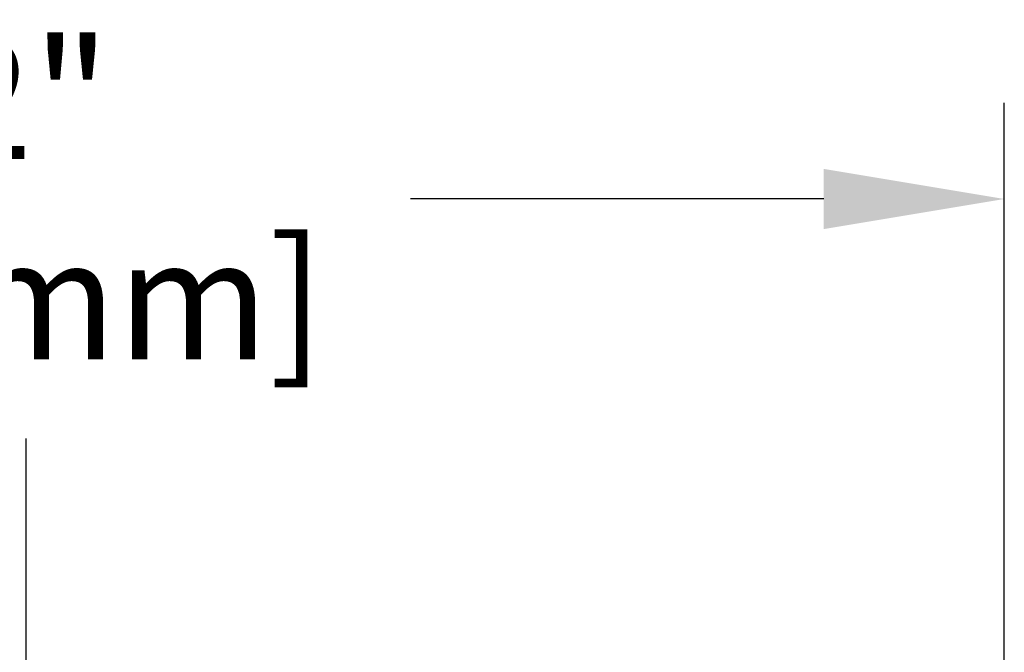
# Model space of a CAD drawing. Units: inches. Extents: x 3.7 to 24.5, y 4.4 to 13.3.
# Drawn here: x 13.5 to 14.6, y 11.9 to 12.5 of the extents above; entities that cross this region are included whole.
import ezdxf

# ---------------------------------------------------------------- set-up
doc = ezdxf.new("R2010")
doc.units = ezdxf.units.IN
doc.header["$LTSCALE"] = 1.21
doc.header["$MEASUREMENT"] = 0
doc.header["$PDMODE"] = 3
doc.header["$PDSIZE"] = 0.3125
doc.linetypes.add('CENTER', pattern=[0.6, 0.375, -0.075, 0.075, -0.075])
doc.layers.get('0').update_dxf_attribs({"linetype": 'CONTINUOUS'})
doc.layers.get('Defpoints').update_dxf_attribs({"linetype": 'CONTINUOUS'})
doc.layers.add('03_AXES', color=7, linetype='CONTINUOUS')
doc.styles.get("Standard").update_dxf_attribs({"font": 'arial.ttf', "width": 0.8, "height": 0.125})
doc.dimstyles.get("Standard").update_dxf_attribs({"dimtxt": 0.1, "dimasz": 0.1875, "dimexe": 0.1, "dimexo": 0.1, "dimgap": 0.09, "dimtad": 0, "dimtih": 1, "dimtoh": 1, "dimdec": 3, "dimzin": 4, "dimdsep": 46, "dimtxsty": 'Standard', "dimblk": '_FILLED', "dimblk1": '_FILLED', "dimblk2": '_FILLED', "dimcen": 0.09, "dimadec": 3, "dimazin": 1, "dimtol": 1, "dimtp": 0.005, "dimtm": 0.005, "dimtfac": 1, "dimtdec": 3, "dimtofl": 0, "dimtmove": 0, "dimatfit": 3, "dimldrblk": '_FILLED', "dimfxl": 1, "dimtolj": 1, "dimtzin": 4, "dimarcsym": 0})

# ---------------------------------------------------------------- blocks, each defined once
blk = doc.blocks.new('_FILLED')
at = {"color": 0, "linetype": 'ByBlock'}
blk.add_solid([(0, 0), (-1, 0.1667), (-1, -0.1667)], dxfattribs=at)
blk = doc.blocks.new('*D26')
at = {"color": 0, "lineweight": -2, "transparency": 16777216}
for p, q in [((12.5276, 11.086), (12.5276, 12.4296)), ((14.5604, 11.0911), (14.5604, 12.4296)), ((12.7151, 12.3296), (13.1447, 12.3296)), ((14.3729, 12.3296), (13.9434, 12.3296))]:
    blk.add_line(p, q, dxfattribs=at)
at = {"layer": 'Defpoints', "color": 0, "transparency": 16777216}
for p in [(14.5604, 12.3296), (12.5276, 10.986), (14.5604, 10.9911)]:
    blk.add_point(p, dxfattribs=at)
at = {"color": 0, "lineweight": -2, "transparency": 16777216, "xscale": 0.1875, "yscale": 0.1875, "zscale": 0.1875, "rotation": 180}
blk.add_blockref('_FILLED', (12.5276, 12.3296), dxfattribs=at)
at = {"color": 0, "lineweight": -2, "transparency": 16777216, "xscale": 0.1875, "yscale": 0.1875, "zscale": 0.1875}
blk.add_blockref('_FILLED', (14.5604, 12.3296), dxfattribs=at)
at = {"color": 0, "transparency": 16777216, "insert": (13.544, 12.3296), "char_height": 0.125, "attachment_point": 5}
blk.add_mtext('\\A1;2" [52mm]', dxfattribs=at)

msp = doc.modelspace()

# ---------------------------------------------------------------- linework, layer by layer
at = {"layer": '03_AXES', "linetype": 'CENTER'}
msp.add_line((13.54405, 12.08055), (13.54405, 8.64345), dxfattribs=at)

# ---------------------------------------------------------------- dimensions: what is measured, and where the dimension line sits
dim = msp.add_linear_dim(base=(14.5604, 12.32956), p1=(12.52764, 10.98604), p2=(14.5604, 10.99107), dimstyle='Standard', override={"dimzin": 0, "dimlunit": 4, "dimcen": 0.198, "dimadec": 0, "dimazin": 0, "dimtol": 0, "dimfrac": 2, "dimtzin": 0})
dim.commit()
dim.dimension.update_dxf_attribs({"geometry": '*D26', "text_midpoint": (13.54402, 12.32956), "dimtype": 160})

doc.saveas('drawing.dxf')
